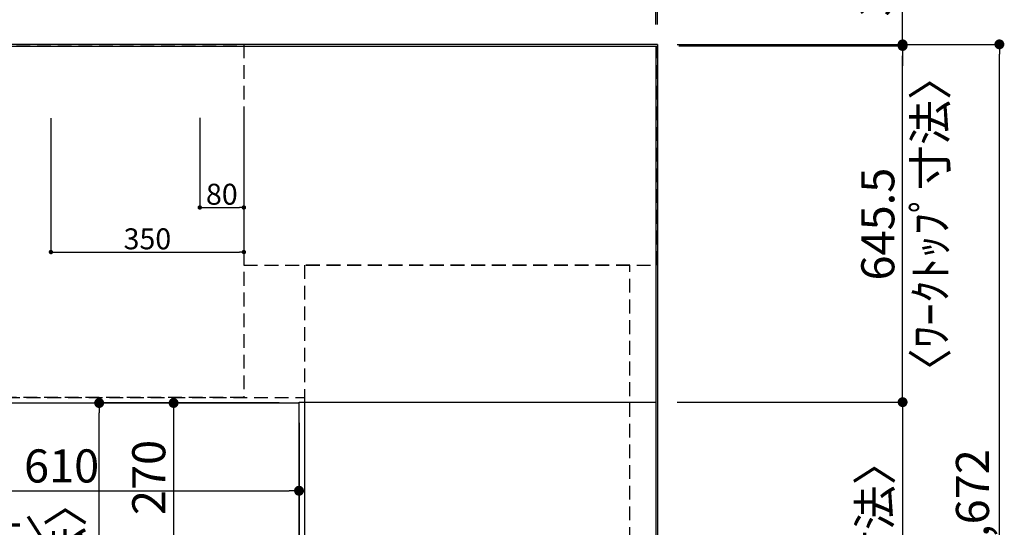
# Model space of a CAD drawing. Extents: x 0 to 26473, y -25 to 8845.
# Drawn here: x 2087 to 3873, y 6597 to 7517 of the extents above; entities that cross this region are included whole.
import ezdxf

# ---------------------------------------------------------------- set-up
doc = ezdxf.new("R2010")
doc.units = 0
doc.header["$LTSCALE"] = 50
doc.header["$MEASUREMENT"] = 0
doc.linetypes.add('DASHED', pattern=[0.75, 0.5, -0.25])
doc.linetypes.add('HIDDEN', pattern=[0.375, 0.25, -0.125])
doc.layers.get('0').update_dxf_attribs({"linetype": 'CONTINUOUS'})
doc.layers.get('DEFPOINTS').update_dxf_attribs({"color": 146, "linetype": 'CONTINUOUS'})
for name, color, linetype in [('111-壁仕上', 3, 'CONTINUOUS'), ('121-キャビネット（中）', 253, 'HIDDEN'), ('126-甲板', 2, 'CONTINUOUS'), ('166-寸法B', 11, 'CONTINUOUS')]:
    doc.layers.add(name, color=color, linetype=linetype)
doc.styles.add('KH001', font='txt')
doc.dimstyles.new('KH1xx015', dxfattribs={"dimscale": 10, "dimtxt": 3.8, "dimasz": 0.8, "dimexe": 0.3, "dimexo": 1.2, "dimgap": 0.5, "dimtad": 3, "dimdec": 1, "dimdsep": 46, "dimlunit": 6, "dimtxsty": 'KH001', "dimblk": 'DOT', "dimcen": 1, "dimdle": 1, "dimclrd": 256, "dimclre": 256, "dimclrt": 256, "dimadec": 0, "dimazin": 0, "dimtfac": 1, "dimtdec": 1, "dimtix": 1, "dimtmove": 2, "dimatfit": 3, "dimldrblk": 'CLOSEDBLANK', "dimfxl": 1, "dimtolj": 1, "dimtzin": 0, "dimlwd": -1, "dimlwe": -1, "dimarcsym": 0})
doc.dimstyles.new('KH1xx030', dxfattribs={"dimscale": 30, "dimtxt": 2, "dimasz": 0.6, "dimexe": 0.3, "dimexo": 1.2, "dimgap": 0.5, "dimtad": 3, "dimdec": 1, "dimdsep": 46, "dimlunit": 6, "dimtxsty": 'KH001', "dimblk": 'DOT', "dimcen": 1, "dimdle": 1, "dimclrd": 256, "dimclre": 256, "dimclrt": 256, "dimadec": 0, "dimazin": 0, "dimtfac": 1, "dimtdec": 1, "dimtix": 1, "dimtmove": 2, "dimatfit": 3, "dimldrblk": 'CLOSEDBLANK', "dimfxl": 1, "dimtolj": 1, "dimtzin": 0, "dimlwd": -1, "dimlwe": -1, "dimarcsym": 0})

# ---------------------------------------------------------------- blocks, each defined once
blk = doc.blocks.new('_Dot')
at = {"color": 0, "linetype": 'ByBlock', "lineweight": -2}
blk.add_line((-0.5, 0), (-1, 0), dxfattribs=at)
at = {"color": 0, "linetype": 'ByBlock', "const_width": 0.5}
blk.add_lwpolyline([(-0.25, 0, 1), (0.25, 0, 1)], format="xyb", close=True, dxfattribs=at)
blk = doc.blocks.new('*D54')
at = {"layer": '166-寸法B', "transparency": 16777216}
for p, q in [((1983.4, 6786.5), (1983.4, 6654.4)), ((2593.4, 6786.5), (2593.4, 6654.4)), ((2001.4, 6663.4), (2575.4, 6663.4))]:
    blk.add_line(p, q, dxfattribs=at)
at = {"layer": 'DEFPOINTS', "color": 0, "transparency": 16777216}
for p in [(1983.4, 6822.5), (2593.4, 6822.5), (2593.4, 6663.4)]:
    blk.add_point(p, dxfattribs=at)
at = {"layer": '166-寸法B', "transparency": 16777216, "xscale": 18, "yscale": 18, "zscale": 18, "rotation": 180}
blk.add_blockref('_Dot', (1983.4, 6663.4), dxfattribs=at)
at = {"layer": '166-寸法B', "transparency": 16777216, "xscale": 18, "yscale": 18, "zscale": 18}
blk.add_blockref('_Dot', (2593.4, 6663.4), dxfattribs=at)
at = {"layer": '166-寸法B', "transparency": 16777216, "insert": (2162.8, 6708.4), "char_height": 60, "attachment_point": 5, "style": 'KH001'}
blk.add_mtext('\\A1;610', dxfattribs=at)
blk = doc.blocks.new('_ClosedBlank')
at = {"color": 0, "linetype": 'ByBlock', "lineweight": -2}
for p, q in [((-1, 0.167), (0, 0)), ((-1, 0.167), (-1, -0.167)), ((0, 0), (-1, -0.167))]:
    blk.add_line(p, q, dxfattribs=at)
blk = doc.blocks.new('*D55')
at = {"layer": '166-寸法B', "transparency": 16777216}
for p, q in [((2557.4, 6822.5), (2356.9, 6822.5)), ((2365.9, 6804.5), (2365.9, 6570.5)), ((2557.4, 6552.5), (2356.9, 6552.5))]:
    blk.add_line(p, q, dxfattribs=at)
at = {"layer": 'DEFPOINTS', "color": 0, "transparency": 16777216}
for p in [(2593.4, 6822.5), (2365.9, 6552.5), (2593.4, 6552.5)]:
    blk.add_point(p, dxfattribs=at)
at = {"layer": '166-寸法B', "transparency": 16777216, "xscale": 18, "yscale": 18, "zscale": 18}
for p, rotation in [((2365.9, 6822.5), 90), ((2365.9, 6552.5), 270)]:
    blk.add_blockref('_Dot', p, dxfattribs=dict(at, rotation=rotation))
at = {"layer": '166-寸法B', "transparency": 16777216, "insert": (2320.9, 6687.5), "char_height": 60, "attachment_point": 5, "rotation": 90, "style": 'KH001'}
blk.add_mtext('\\A1;270', dxfattribs=at)
blk = doc.blocks.new('*D71')
at = {"layer": 'DEFPOINTS', "transparency": 16777216}
for p, q in [((2413.4, 7339.1), (2413.4, 7173.8)), ((2493.4, 7339.1), (2493.4, 7173.8)), ((2421.4, 7176.8), (2485.4, 7176.8))]:
    blk.add_line(p, q, dxfattribs=at)
at = {"layer": 'DEFPOINTS', "color": 0, "transparency": 16777216}
for p in [(2413.4, 7351.1), (2493.4, 7351.1), (2493.4, 7176.8)]:
    blk.add_point(p, dxfattribs=at)
at = {"layer": 'DEFPOINTS', "transparency": 16777216, "xscale": 8, "yscale": 8, "zscale": 8, "rotation": 180}
blk.add_blockref('_Dot', (2413.4, 7176.8), dxfattribs=at)
at = {"layer": 'DEFPOINTS', "transparency": 16777216, "xscale": 8, "yscale": 8, "zscale": 8}
blk.add_blockref('_Dot', (2493.4, 7176.8), dxfattribs=at)
at = {"layer": 'DEFPOINTS', "transparency": 16777216, "insert": (2453.4, 7200.8), "char_height": 38, "attachment_point": 5, "style": 'KH001'}
blk.add_mtext('\\A1;80', dxfattribs=at)
blk = doc.blocks.new('*D72')
at = {"layer": 'DEFPOINTS', "transparency": 16777216}
for p, q in [((2143.4, 7338.5), (2143.4, 7093)), ((2493.4, 7338.5), (2493.4, 7093)), ((2151.4, 7096), (2485.4, 7096))]:
    blk.add_line(p, q, dxfattribs=at)
at = {"layer": 'DEFPOINTS', "color": 0, "transparency": 16777216}
for p in [(2143.4, 7350.5), (2493.4, 7350.5), (2493.4, 7096)]:
    blk.add_point(p, dxfattribs=at)
at = {"layer": 'DEFPOINTS', "transparency": 16777216, "xscale": 8, "yscale": 8, "zscale": 8, "rotation": 180}
blk.add_blockref('_Dot', (2143.4, 7096), dxfattribs=at)
at = {"layer": 'DEFPOINTS', "transparency": 16777216, "xscale": 8, "yscale": 8, "zscale": 8}
blk.add_blockref('_Dot', (2493.4, 7096), dxfattribs=at)
at = {"layer": 'DEFPOINTS', "transparency": 16777216, "insert": (2318.4, 7120), "char_height": 38, "attachment_point": 5, "style": 'KH001'}
blk.add_mtext('\\A1;350', dxfattribs=at)
blk = doc.blocks.new('*D79')
at = {"layer": '166-寸法B', "transparency": 16777216}
for p, q in [((2557.4, 6822.5), (2221.9, 6822.5)), ((2230.9, 5818.5), (2230.9, 6804.5)), ((2557.4, 5800.5), (2221.9, 5800.5))]:
    blk.add_line(p, q, dxfattribs=at)
at = {"layer": 'DEFPOINTS', "color": 0, "transparency": 16777216}
for p in [(2230.9, 6822.5), (2593.4, 6822.5), (2593.4, 5800.5)]:
    blk.add_point(p, dxfattribs=at)
at = {"layer": '166-寸法B', "transparency": 16777216, "xscale": 18, "yscale": 18, "zscale": 18}
for p, rotation in [((2230.9, 6822.5), 90), ((2230.9, 5800.5), 270)]:
    blk.add_blockref('_Dot', p, dxfattribs=dict(at, rotation=rotation))
at = {"layer": '166-寸法B', "transparency": 16777216, "insert": (2170.5, 6270.9), "char_height": 60, "attachment_point": 5, "rotation": 90, "style": 'KH001'}
blk.add_mtext('\\A1;1,022〈ﾜｰｸﾄｯﾌﾟ寸法〉', dxfattribs=at)
blk = doc.blocks.new('*D82')
at = {"layer": '166-寸法B', "transparency": 16777216}
for p, q in [((1271.4, 6786.5), (1271.4, 6519.4)), ((2593.4, 6786.5), (2593.4, 6519.4)), ((1289.4, 6528.4), (2575.4, 6528.4))]:
    blk.add_line(p, q, dxfattribs=at)
at = {"layer": 'DEFPOINTS', "color": 0, "transparency": 16777216}
for p in [(1271.4, 6822.5), (2593.4, 6822.5), (2593.4, 6528.4)]:
    blk.add_point(p, dxfattribs=at)
at = {"layer": '166-寸法B', "transparency": 16777216, "xscale": 18, "yscale": 18, "zscale": 18, "rotation": 180}
blk.add_blockref('_Dot', (1271.4, 6528.4), dxfattribs=at)
at = {"layer": '166-寸法B', "transparency": 16777216, "xscale": 18, "yscale": 18, "zscale": 18}
blk.add_blockref('_Dot', (2593.4, 6528.4), dxfattribs=at)
at = {"layer": '166-寸法B', "transparency": 16777216, "insert": (1767.8, 6578.8), "char_height": 60, "attachment_point": 5, "style": 'KH001'}
blk.add_mtext('\\A1;1,322〈ﾜｰｸﾄｯﾌﾟ寸法〉', dxfattribs=at)
blk = doc.blocks.new('*D187')
at = {"layer": '166-寸法B', "transparency": 16777216}
for p, q in [((3279.4, 6824), (3697.2, 6824)), ((3688.2, 6806), (3688.2, 5818.5)), ((3279.4, 5800.5), (3697.2, 5800.5))]:
    blk.add_line(p, q, dxfattribs=at)
at = {"layer": 'DEFPOINTS', "color": 0, "transparency": 16777216}
for p in [(3243.4, 6824), (3243.4, 5800.5), (3688.2, 5800.5)]:
    blk.add_point(p, dxfattribs=at)
at = {"layer": '166-寸法B', "transparency": 16777216, "xscale": 18, "yscale": 18, "zscale": 18}
for p, rotation in [((3688.2, 6824), 90), ((3688.2, 5800.5), 270)]:
    blk.add_blockref('_Dot', p, dxfattribs=dict(at, rotation=rotation))
at = {"layer": '166-寸法B', "transparency": 16777216, "insert": (3637.9, 6312.2), "char_height": 60, "attachment_point": 5, "rotation": 90, "style": 'KH001'}
blk.add_mtext('\\A1;1,023.5〈ﾜｰｸﾄｯﾌﾟ寸法〉', dxfattribs=at)
blk = doc.blocks.new('*D188')
at = {"layer": '166-寸法B', "transparency": 16777216}
for p, q in [((3240.4, 7508.5), (3240.4, 8054.5)), ((3243.4, 7508.5), (3243.4, 8054.5)), ((3222.4, 8045.5), (3204.4, 8045.5)), ((3243.4, 8045.5), (3240.4, 8045.5)), ((3243.4, 8045.5), (3709, 8045.5)), ((3261.4, 8045.5), (3279.4, 8045.5))]:
    blk.add_line(p, q, dxfattribs=at)
at = {"layer": 'DEFPOINTS', "color": 0, "transparency": 16777216}
for p in [(3240.4, 8045.5), (3240.4, 7472.5), (3243.4, 7472.5)]:
    blk.add_point(p, dxfattribs=at)
at = {"layer": '166-寸法B', "transparency": 16777216, "xscale": 18, "yscale": 18, "zscale": 18}
blk.add_blockref('_Dot', (3240.4, 8045.5), dxfattribs=at)
at = {"layer": '166-寸法B', "transparency": 16777216, "xscale": 18, "yscale": 18, "zscale": 18, "rotation": 180}
blk.add_blockref('_Dot', (3243.4, 8045.5), dxfattribs=at)
at = {"layer": '166-寸法B', "transparency": 16777216, "insert": (3504.5, 8095.5), "char_height": 60, "attachment_point": 5, "style": 'KH001'}
blk.add_mtext('\\A1;3〈ｸﾘｱﾗﾝｽ〉', dxfattribs=at)
blk = doc.blocks.new('*D189')
at = {"layer": '166-寸法B', "transparency": 16777216}
for p, q in [((1271.4, 7508.5), (1271.4, 8054.5)), ((3240.4, 7508.5), (3240.4, 8054.5)), ((3222.4, 8045.5), (1289.4, 8045.5))]:
    blk.add_line(p, q, dxfattribs=at)
at = {"layer": 'DEFPOINTS', "color": 0, "transparency": 16777216}
for p in [(1271.4, 8045.5), (1271.4, 7472.5), (3240.4, 7472.5)]:
    blk.add_point(p, dxfattribs=at)
at = {"layer": '166-寸法B', "transparency": 16777216, "xscale": 18, "yscale": 18, "zscale": 18, "rotation": 180}
blk.add_blockref('_Dot', (1271.4, 8045.5), dxfattribs=at)
at = {"layer": '166-寸法B', "transparency": 16777216, "xscale": 18, "yscale": 18, "zscale": 18}
blk.add_blockref('_Dot', (3240.4, 8045.5), dxfattribs=at)
at = {"layer": '166-寸法B', "transparency": 16777216, "insert": (2255.9, 8095.8), "char_height": 60, "attachment_point": 5, "style": 'KH001'}
blk.add_mtext('\\A1;1,969〈ﾜｰｸﾄｯﾌﾟ寸法〉', dxfattribs=at)
blk = doc.blocks.new('*D190')
at = {"layer": '166-寸法B', "transparency": 16777216}
for p, q in [((3279.4, 7472.5), (3872.7, 7472.5)), ((3863.7, 5818.5), (3863.7, 7454.5)), ((3279.4, 5800.5), (3872.7, 5800.5))]:
    blk.add_line(p, q, dxfattribs=at)
at = {"layer": 'DEFPOINTS', "color": 0, "transparency": 16777216}
for p in [(3243.4, 7472.5), (3863.7, 7472.5), (3243.4, 5800.5)]:
    blk.add_point(p, dxfattribs=at)
at = {"layer": '166-寸法B', "transparency": 16777216, "xscale": 18, "yscale": 18, "zscale": 18}
for p, rotation in [((3863.7, 7472.5), 90), ((3863.7, 5800.5), 270)]:
    blk.add_blockref('_Dot', p, dxfattribs=dict(at, rotation=rotation))
at = {"layer": '166-寸法B', "transparency": 16777216, "insert": (3814.9, 6636.5), "char_height": 60, "attachment_point": 5, "rotation": 90, "style": 'KH001'}
blk.add_mtext('\\A1;1,672', dxfattribs=at)
blk = doc.blocks.new('*D191')
at = {"layer": '166-寸法B', "transparency": 16777216}
for p, q in [((1271.4, 7508.5), (1271.4, 8189.5)), ((1289.4, 8180.5), (3225.4, 8180.5)), ((3243.4, 7508.5), (3243.4, 8189.5))]:
    blk.add_line(p, q, dxfattribs=at)
at = {"layer": 'DEFPOINTS', "color": 0, "transparency": 16777216}
for p in [(3243.4, 8180.5), (1271.4, 7472.5), (3243.4, 7472.5)]:
    blk.add_point(p, dxfattribs=at)
at = {"layer": '166-寸法B', "transparency": 16777216, "xscale": 18, "yscale": 18, "zscale": 18, "rotation": 180}
blk.add_blockref('_Dot', (1271.4, 8180.5), dxfattribs=at)
at = {"layer": '166-寸法B', "transparency": 16777216, "xscale": 18, "yscale": 18, "zscale": 18}
blk.add_blockref('_Dot', (3243.4, 8180.5), dxfattribs=at)
at = {"layer": '166-寸法B', "transparency": 16777216, "insert": (2257.4, 8229.3), "char_height": 60, "attachment_point": 5, "style": 'KH001'}
blk.add_mtext('\\A1;1,972', dxfattribs=at)
blk = doc.blocks.new('*D192')
at = {"layer": '166-寸法B', "transparency": 16777216}
for p, q in [((3688.2, 7472.5), (3688.2, 7954.7)), ((3688.2, 7490.5), (3688.2, 7508.5)), ((3279.4, 7472.5), (3697.2, 7472.5)), ((3282.4, 7469.5), (3697.2, 7469.5)), ((3688.2, 7469.5), (3688.2, 7472.5)), ((3688.2, 7451.5), (3688.2, 7433.5))]:
    blk.add_line(p, q, dxfattribs=at)
at = {"layer": 'DEFPOINTS', "color": 0, "transparency": 16777216}
for p in [(3243.4, 7472.5), (3246.4, 7469.5), (3688.2, 7472.5)]:
    blk.add_point(p, dxfattribs=at)
at = {"layer": '166-寸法B', "transparency": 16777216, "xscale": 18, "yscale": 18, "zscale": 18}
for p, rotation in [((3688.2, 7472.5), 270), ((3688.2, 7469.5), 90)]:
    blk.add_blockref('_Dot', p, dxfattribs=dict(at, rotation=rotation))
at = {"layer": '166-寸法B', "transparency": 16777216, "insert": (3638.2, 7750.2), "char_height": 60, "attachment_point": 5, "rotation": 90, "style": 'KH001'}
blk.add_mtext('\\A1;3〈ｸﾘｱﾗﾝｽ〉', dxfattribs=at)
blk = doc.blocks.new('*D193')
at = {"layer": '166-寸法B', "transparency": 16777216}
for p, q in [((3282.4, 7469.5), (3697.2, 7469.5)), ((3688.2, 6842), (3688.2, 7451.5)), ((3279.4, 6824), (3697.2, 6824))]:
    blk.add_line(p, q, dxfattribs=at)
at = {"layer": 'DEFPOINTS', "color": 0, "transparency": 16777216}
for p in [(3246.4, 7469.5), (3688.2, 7469.5), (3243.4, 6824)]:
    blk.add_point(p, dxfattribs=at)
at = {"layer": '166-寸法B', "transparency": 16777216, "xscale": 18, "yscale": 18, "zscale": 18}
for p, rotation in [((3688.2, 7469.5), 90), ((3688.2, 6824), 270)]:
    blk.add_blockref('_Dot', p, dxfattribs=dict(at, rotation=rotation))
at = {"layer": '166-寸法B', "transparency": 16777216, "insert": (3738.4, 7146.7), "char_height": 60, "attachment_point": 5, "rotation": 90, "style": 'KH001'}
blk.add_mtext('\\A1;〈ﾜｰｸﾄｯﾌﾟ寸法〉', dxfattribs=at)
at = {"layer": '166-寸法B', "transparency": 16777216, "insert": (3643.2, 7146.7), "char_height": 60, "width": 493.62, "attachment_point": 5, "rotation": 90, "style": 'KH001'}
blk.add_mtext('\\A1;645.5', dxfattribs=at)

msp = doc.modelspace()

# ---------------------------------------------------------------- linework, layer by layer
at = {"layer": '111-壁仕上', "ltscale": 2}
for q in [(660.73, 7472.45), (3243.4, 5276.87)]:
    msp.add_line((3243.4, 7472.45), q, dxfattribs=at)
at = {"layer": '121-キャビネット（中）', "ltscale": 2}
msp.add_lwpolyline([(1274.4, 7472.45), (1274.4, 6832.45), (2603.4, 6832.45), (2603.4, 5803.45)], dxfattribs=at)
at = {"layer": '121-キャビネット（中）', "linetype": 'Continuous', "ltscale": 2}
msp.add_lwpolyline([(2593.4, 6822.45), (2593.4, 6823.95), (3240.4, 6823.95)], dxfattribs=at)
at = {"layer": '126-甲板'}
for points in [[(2593.4, 6822.45), (1271.4, 6822.45), (1271.4, 7469.45), (3240.4, 7469.45), (3240.4, 5800.45), (3240.4, 5800.45)], [(3240.4, 5800.45), (3240.4, 5800.45), (2593.4, 5800.45), (2593.4, 6822.45)]]:
    msp.add_lwpolyline(points, dxfattribs=at)
at = {"layer": 'DEFPOINTS', "linetype": 'DASHED'}
for points in [[(2493.4, 6832.45), (2043.4, 6832.45), (2043.4, 7472.45), (2493.4, 7472.45)], [(3243.4, 7472.45), (2493.4, 7472.45), (2493.4, 7072.45), (3243.4, 7072.45)], [(3193.4, 7072.45), (2603.4, 7072.45), (2603.4, 6572.45), (3193.4, 6572.45)]]:
    msp.add_lwpolyline(points, close=True, dxfattribs=at)

# ---------------------------------------------------------------- dimensions: what is measured, and where the dimension line sits
at = {"layer": '166-寸法B'}
for base, p1, p2, angle, picture, middle in [((3243.4, 8180.52), (1271.4, 7472.45), (3243.4, 7472.45), 180, '*D191', (2257.4, 8229.33)), ((3863.66, 7472.45), (3243.4, 5800.45), (3243.4, 7472.45), 90, '*D190', (3814.85, 6636.45)), ((2365.89, 6552.45), (2593.4, 6822.45), (2593.4, 6552.45), 90, '*D55', (2320.89, 6687.45))]:
    dim = msp.add_linear_dim(base=base, p1=p1, p2=p2, angle=angle, dimstyle='KH1xx030', dxfattribs=at)
    dim.commit()
    dim.dimension.update_dxf_attribs({"geometry": picture, "text_midpoint": middle})
dim = msp.add_linear_dim(base=(1271.4, 8045.52), p1=(3240.4, 7472.45), p2=(1271.4, 7472.45), angle=180, text='<>〈ﾜｰｸﾄｯﾌﾟ寸法〉', dimstyle='KH1xx030', override={"dimtmove": 1}, dxfattribs=at)
dim.commit()
dim.dimension.update_dxf_attribs({"geometry": '*D189', "text_midpoint": (2255.9, 8095.83)})
for base, p1, p2, angle, picture, middle in [((3240.4, 8045.52), (3243.4, 7472.45), (3240.4, 7472.45), 180, '*D188', (3504.47, 8026.36)), ((3688.25, 7472.45), (3246.37, 7469.45), (3243.4, 7472.45), 90, '*D192', (3707.86, 7750.2))]:
    dim = msp.add_linear_dim(base=base, p1=p1, p2=p2, angle=angle, text='<>〈ｸﾘｱﾗﾝｽ〉', dimstyle='KH1xx030', override={"dimtmove": 1}, dxfattribs=at)
    dim.commit()
    dim.dimension.update_dxf_attribs({"geometry": picture, "text_midpoint": middle, "dimtype": 128})
for base, p2, text, picture, middle in [((3688.25, 7469.45), (3246.37, 7469.45), '<>\\X〈ﾜｰｸﾄｯﾌﾟ寸法〉', '*D193', (3643.25, 7146.7)), ((3688.25, 5800.45), (3243.4, 5800.45), '<>〈ﾜｰｸﾄｯﾌﾟ寸法〉', '*D187', (3637.94, 6312.2))]:
    dim = msp.add_linear_dim(base=base, p1=(3243.4, 6823.95), p2=p2, angle=90, text=text, dimstyle='KH1xx030', dxfattribs=at)
    dim.commit()
    dim.dimension.update_dxf_attribs({"geometry": picture, "text_midpoint": middle})
for base, p1, angle, picture, middle in [((2593.4, 6528.44), (1271.4, 6822.45), 180, '*D82', (1767.83, 6578.77)), ((2230.89, 6822.45), (2593.4, 5800.45), 90, '*D79', (2170.45, 6270.93))]:
    dim = msp.add_linear_dim(base=base, p1=p1, p2=(2593.4, 6822.45), angle=angle, text='<>〈ﾜｰｸﾄｯﾌﾟ寸法〉', dimstyle='KH1xx030', dxfattribs=at)
    dim.commit()
    dim.dimension.update_dxf_attribs({"geometry": picture, "text_midpoint": middle, "dimtype": 128})
dim = msp.add_linear_dim(base=(2593.4, 6663.44), p1=(1983.4, 6822.45), p2=(2593.4, 6822.45), angle=180, dimstyle='KH1xx030', dxfattribs=at)
dim.commit()
dim.dimension.update_dxf_attribs({"geometry": '*D54', "text_midpoint": (2162.84, 6708.44), "dimtype": 128})
at = {"layer": 'DEFPOINTS'}
for base, p1, p2, picture, middle in [((2493.4, 7096.04), (2143.4, 7350.46), (2493.4, 7350.46), '*D72', (2318.4, 7120.04)), ((2493.4, 7176.81), (2413.4, 7351.12), (2493.4, 7351.12), '*D71', (2453.4, 7200.81))]:
    dim = msp.add_linear_dim(base=base, p1=p1, p2=p2, dimstyle='KH1xx015', dxfattribs=at)
    dim.commit()
    dim.dimension.update_dxf_attribs({"geometry": picture, "text_midpoint": middle})

doc.saveas('drawing.dxf')
